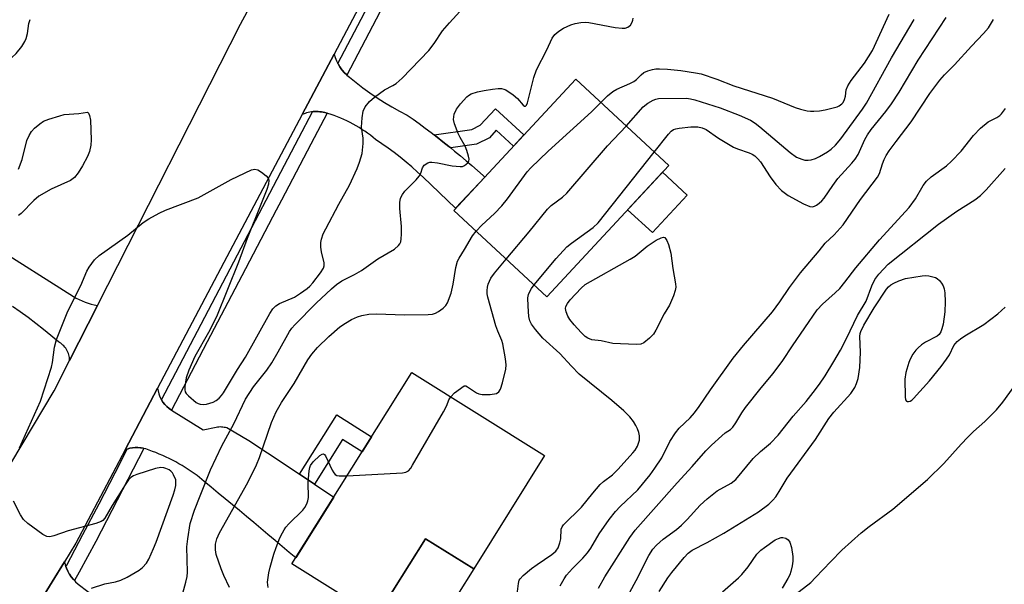
# Model space of a CAD drawing. Units: inches. Extents: x 1243765 to 1249765, y 521455 to 525455.
# Drawn here: x 1245781 to 1246029, y 523699 to 523842 of the extents above; entities that cross this region are included whole.
import ezdxf

# ---------------------------------------------------------------- set-up
doc = ezdxf.new("R2010")
doc.units = ezdxf.units.IN
doc.header["$MEASUREMENT"] = 0
for name, color, linetype in [('BLDG-Footprint', 5, 'Continuous'), ('CULTRL-Pad', 6, 'Continuous'), ('TRANS-Non Street Sidewalk', 7, 'Continuous'), ('TRANS-Road', 130, 'Continuous'), ('TRANS-Street Sidewalk', 7, 'Continuous'), ('Undefined', 1, 'Continuous')]:
    doc.layers.add(name, color=color, linetype=linetype)

msp = doc.modelspace()

# ---------------------------------------------------------------- linework, layer by layer
at = {"layer": 'BLDG-Footprint'}
for points, elevation in [([(1245944.24, 523804.95), (1245913.53, 523771.88), (1245890.11, 523793.64), (1245920.82, 523826.7)], 337.91), ([(1245913.01, 523731.87), (1245895.15, 523703.35), (1245883.04, 523710.93), (1245870.7, 523691.23), (1245849.39, 523704.58), (1245879.58, 523752.8)], 338.71)]:
    msp.add_lwpolyline(points, close=True, dxfattribs=dict(at, elevation=elevation))
at = {"layer": 'CULTRL-Pad'}
for points in [[(1245948.93, 523797.5), (1245940.13, 523788.03), (1245933.9, 523793.81), (1245942.7, 523803.29)], [(1245895.15, 523703.35), (1245882.81, 523683.65), (1245870.7, 523691.23), (1245883.04, 523710.93)]]:
    msp.add_lwpolyline(points, close=True, dxfattribs=at)
at = {"layer": 'TRANS-Non Street Sidewalk'}
for points in [[(1245889.36, 523809.37), (1245888.87, 523809.77), (1245887.39, 523810.94), (1245885.91, 523812.1), (1245885.16, 523812.68), (1245894.68, 523814.01), (1245896.74, 523815.07), (1245900.63, 523819.26), (1245907.76, 523812.64), (1245905.14, 523809.82), (1245900.83, 523813.82), (1245899.1, 523811.95), (1245895.86, 523810.29)], [(1245855.07, 523724.67), (1245851.31, 523727.17), (1245860.67, 523742.12), (1245869.45, 523736.62), (1245867.06, 523732.8), (1245862.1, 523735.9)]]:
    msp.add_lwpolyline(points, close=True, dxfattribs=at)
at = {"layer": 'TRANS-Road'}
for points in [[(1245881.59, 523873.88), (1245859.97, 523832.98), (1245851.93, 523817.76), (1245832.99, 523781.94), (1245815.56, 523748.88), (1245807.35, 523733.29), (1245794.97, 523709.81), (1245792.1, 523705.14), (1245782.79, 523690.01), (1245776.46, 523679.73)], [(1245757.19, 523694.07), (1245789.48, 523748.17), (1245793.38, 523755.85), (1245800.4, 523769.66), (1245836.42, 523840.56), (1245847.51, 523861.13)], [(1245773.87, 523784.89), (1245794.35, 523771.94), (1245795.06, 523771.55), (1245795.78, 523771.19), (1245796.53, 523770.86), (1245797.28, 523770.56), (1245798.05, 523770.29), (1245798.83, 523770.05), (1245799.61, 523769.84), (1245800.4, 523769.66), (1245793.38, 523755.85), (1245793.37, 523756.2), (1245793.34, 523756.55), (1245793.28, 523756.9), (1245793.2, 523757.25), (1245793.09, 523757.6), (1245792.96, 523757.94), (1245792.8, 523758.27), (1245792.62, 523758.6), (1245792.42, 523758.91), (1245792.2, 523759.2), (1245791.96, 523759.48), (1245791.7, 523759.73), (1245791.43, 523759.97), (1245791.15, 523760.19), (1245790.86, 523760.38), (1245790.56, 523760.55), (1245788.69, 523762.12), (1245786.8, 523763.65), (1245784.88, 523765.16), (1245782.94, 523766.63), (1245780.97, 523768.07), (1245778.98, 523769.47)], [(1245782.79, 523690.01), (1245792.1, 523705.14), (1245792.31, 523704.33), (1245792.45, 523703.92), (1245792.58, 523703.54), (1245792.93, 523702.77), (1245793.29, 523702.12), (1245793.34, 523702.03), (1245793.81, 523701.32), (1245794.34, 523700.66), (1245794.59, 523700.39), (1245794.92, 523700.04), (1245795.54, 523699.49), (1245802.82, 523693.93)]]:
    msp.add_lwpolyline(points, dxfattribs=at)
for points in [[(1245860.93, 523830.64), (1245860.98, 523830.55), (1245861.45, 523829.79), (1245861.97, 523829.07), (1245862.06, 523828.96), (1245862.55, 523828.39), (1245863.17, 523827.77), (1245863.24, 523827.71), (1245863.84, 523827.2), (1245865.53, 523825.84), (1245867.26, 523824.52), (1245869.03, 523823.25), (1245870.83, 523822.03), (1245872.66, 523820.86), (1245874.53, 523819.74), (1245876.43, 523818.68), (1245878.35, 523817.67), (1245879.88, 523816.59), (1245881.39, 523815.49), (1245882.91, 523814.38), (1245884.41, 523813.25), (1245885.16, 523812.68), (1245885.91, 523812.1), (1245887.39, 523810.94), (1245888.87, 523809.77), (1245889.36, 523809.37), (1245890.34, 523808.58), (1245891.8, 523807.37), (1245893.24, 523806.15), (1245894.68, 523804.92), (1245896.1, 523803.68), (1245897.52, 523802.42), (1245897.92, 523802.05), (1245890.6, 523794.17), (1245882.4, 523802), (1245881.01, 523803.31), (1245879.59, 523804.58), (1245878.13, 523805.83), (1245876.65, 523807.03), (1245875.13, 523808.2), (1245873.59, 523809.33), (1245872.03, 523810.43), (1245870.44, 523811.48), (1245869.79, 523812.03), (1245869.12, 523812.56), (1245868.43, 523813.08), (1245867.73, 523813.58), (1245867.01, 523814.06), (1245866.28, 523814.53), (1245865.54, 523814.97), (1245864.79, 523815.4), (1245864.02, 523815.8), (1245863.24, 523816.19), (1245862.45, 523816.55), (1245861.66, 523816.89), (1245860.85, 523817.22), (1245860.04, 523817.52), (1245859.22, 523817.79), (1245858.4, 523818.05), (1245858.21, 523818.11), (1245857.62, 523818.29), (1245857.22, 523818.38), (1245856.81, 523818.46), (1245856.48, 523818.5), (1245856.4, 523818.51), (1245855.98, 523818.54), (1245855.56, 523818.56), (1245855.14, 523818.55), (1245854.72, 523818.52), (1245854.57, 523818.5), (1245854.3, 523818.47), (1245853.89, 523818.4), (1245853.48, 523818.31), (1245853.08, 523818.2), (1245852.68, 523818.07), (1245851.93, 523817.76), (1245859.97, 523832.98), (1245860.24, 523832.15), (1245860.58, 523831.34)], [(1245816.54, 523745.91), (1245816.88, 523745.37), (1245817.35, 523744.76), (1245817.62, 523744.48), (1245817.87, 523744.22), (1245818.43, 523743.73), (1245819.04, 523743.34), (1245827.01, 523738.35), (1245830.26, 523739.05), (1245830.6, 523739.11), (1245830.95, 523739.14), (1245831.3, 523739.16), (1245831.64, 523739.15), (1245831.99, 523739.12), (1245832.32, 523739.07), (1245832.65, 523739), (1245832.97, 523738.91), (1245838.56, 523735.64), (1245847.92, 523729.43), (1245851.31, 523727.17), (1245855.07, 523724.67), (1245859.93, 523721.43), (1245850.34, 523706.11), (1245848.7, 523707.49), (1245846.91, 523709), (1245845.12, 523710.5), (1245843.33, 523712.01), (1245841.54, 523713.51), (1245839.75, 523715.01), (1245837.95, 523716.51), (1245836.17, 523718), (1245834.38, 523719.49), (1245832.6, 523720.97), (1245830.82, 523722.44), (1245829.05, 523723.91), (1245827.28, 523725.38), (1245825.51, 523726.83), (1245824.78, 523727.37), (1245824.03, 523727.88), (1245823.28, 523728.39), (1245822.51, 523728.88), (1245821.73, 523729.35), (1245820.93, 523729.81), (1245820.13, 523730.26), (1245819.32, 523730.69), (1245818.5, 523731.11), (1245817.67, 523731.51), (1245816.83, 523731.89), (1245815.98, 523732.26), (1245815.14, 523732.61), (1245814.28, 523732.94), (1245813.42, 523733.26), (1245812.55, 523733.56), (1245812.07, 523733.68), (1245811.92, 523733.72), (1245811.43, 523733.81), (1245811.26, 523733.84), (1245810.59, 523733.9), (1245809.92, 523733.89), (1245809.25, 523733.83), (1245808.6, 523733.7), (1245807.91, 523733.5), (1245807.35, 523733.29), (1245815.56, 523748.88), (1245815.68, 523748.15), (1245815.87, 523747.42), (1245816.13, 523746.71)]]:
    msp.add_lwpolyline(points, close=True, dxfattribs=at)
at = {"layer": 'TRANS-Street Sidewalk'}
for points in [[(1245863.24, 523827.71), (1245863.17, 523827.77), (1245862.55, 523828.39), (1245862.06, 523828.96), (1245861.97, 523829.07), (1245861.45, 523829.79), (1245860.98, 523830.55), (1245860.93, 523830.64), (1245865.95, 523840.2), (1245885.95, 523878.36), (1245914.47, 523932.16), (1245915.27, 523932.57), (1245917.47, 523932.65), (1245918.61, 523932.69), (1245911.24, 523918.69), (1245905.05, 523906.98), (1245903.84, 523904.7), (1245896.41, 523890.73), (1245888.96, 523876.78), (1245883.64, 523866.62), (1245880.26, 523860.17), (1245871.55, 523843.56)], [(1245858.21, 523818.11), (1245854.14, 523810.34), (1245846.72, 523796.18), (1245845.43, 523793.73), (1245836.73, 523777.12), (1245828.03, 523760.5), (1245819.04, 523743.34), (1245818.43, 523743.73), (1245817.87, 523744.22), (1245817.62, 523744.48), (1245817.35, 523744.76), (1245816.88, 523745.37), (1245816.54, 523745.91), (1245851.12, 523811.92), (1245854.57, 523818.5), (1245854.72, 523818.52), (1245855.14, 523818.55), (1245855.56, 523818.56), (1245855.98, 523818.54), (1245856.4, 523818.51), (1245856.48, 523818.5), (1245856.81, 523818.46), (1245857.22, 523818.38), (1245857.62, 523818.29)], [(1245812.07, 523733.68), (1245808.09, 523725.84), (1245804.06, 523718.03), (1245799.97, 523710.25), (1245795.83, 523702.49), (1245794.59, 523700.39), (1245794.34, 523700.66), (1245793.81, 523701.32), (1245793.34, 523702.03), (1245793.29, 523702.12), (1245792.93, 523702.77), (1245792.58, 523703.54), (1245792.45, 523703.92), (1245792.66, 523704.27), (1245796.76, 523711.95), (1245800.84, 523719.71), (1245804.86, 523727.5), (1245807.91, 523733.5), (1245808.6, 523733.7), (1245809.25, 523733.83), (1245809.92, 523733.89), (1245810.59, 523733.9), (1245811.26, 523733.84), (1245811.43, 523733.81), (1245811.92, 523733.72)]]:
    msp.add_lwpolyline(points, close=True, dxfattribs=at)
at = {"layer": 'Undefined'}
for points, elevation in [([(1245780.76, 523733.84), (1245786.04, 523745.6), (1245788.82, 523754.16), (1245789.06, 523755.3), (1245789.57, 523759.2), (1245790.11, 523761.12), (1245792.93, 523768.26), (1245796.24, 523774.69), (1245797.77, 523778.31), (1245798.31, 523779.31), (1245799.67, 523781.18), (1245800.84, 523782.3), (1245808.09, 523787.36), (1245811.9, 523790.57), (1245813.37, 523791.52), (1245815.91, 523792.96), (1245817.52, 523793.66), (1245825.73, 523796.82), (1245834.09, 523801.41), (1245839.22, 523803.82), (1245840.02, 523804.02), (1245840.78, 523803.87), (1245841.74, 523803.28), (1245842.87, 523802.35), (1245843.39, 523801.72), (1245843.54, 523801.27), (1245843.46, 523800.26), (1245843.09, 523798.93), (1245841.53, 523795.16), (1245838.14, 523786.54), (1245835.94, 523780.57), (1245830.35, 523766.85), (1245828.39, 523762.89), (1245824.91, 523756.81), (1245823.39, 523753.39), (1245822.76, 523751.5), (1245822.41, 523749.27), (1245822.39, 523748.46), (1245822.49, 523747.97), (1245822.74, 523747.51), (1245823.29, 523746.9), (1245825.26, 523745.24), (1245825.74, 523744.96), (1245826.24, 523744.8), (1245827.05, 523744.75), (1245827.89, 523744.84), (1245828.73, 523745.04), (1245829.55, 523745.35), (1245830.32, 523745.78), (1245831.02, 523746.32), (1245831.62, 523746.98), (1245832.13, 523747.71), (1245835.7, 523753.6), (1245837.69, 523756.64), (1245843.81, 523767.67), (1245844.57, 523768.87), (1245845.33, 523769.62), (1245846.22, 523770.22), (1245849.98, 523771.82), (1245851.5, 523772.75), (1245853.22, 523773.93), (1245853.87, 523774.51), (1245854.62, 523775.37), (1245856.55, 523777.88), (1245857.29, 523779.06), (1245857.47, 523779.68), (1245857.47, 523780.4), (1245856.82, 523783.17), (1245856.66, 523784.35), (1245856.68, 523785.53), (1245856.82, 523786.39), (1245857.26, 523787.73), (1245857.88, 523789.03), (1245861.15, 523795.19), (1245863.85, 523799.99), (1245865.8, 523804.18), (1245866.43, 523805.77), (1245867.02, 523807.95), (1245867.35, 523810.52), (1245867.3, 523811.85), (1245866.93, 523814.63), (1245867.07, 523816.97), (1245867.35, 523818.68), (1245867.84, 523819.69), (1245868.9, 523821.05), (1245870.17, 523822.17), (1245872.69, 523823.99), (1245874.78, 523825.09), (1245875.62, 523825.61), (1245877.1, 523826.95), (1245883.81, 523833.93), (1245885.17, 523835.69), (1245887.31, 523838.85), (1245889.02, 523840.86), (1245892.6, 523844.73)], 332), ([(1245773.43, 523828.1), (1245775.29, 523829.26), (1245777.74, 523831.15), (1245779.9, 523833.16), (1245781.34, 523834.96), (1245782.11, 523836.15), (1245782.43, 523836.91), (1245782.76, 523838.23), (1245783.1, 523840.7), (1245783.45, 523841.77)], 330), ([(1245821.92, 523697.21), (1245822.7, 523699.98), (1245823, 523701.38), (1245823.05, 523702.54), (1245822.89, 523708.89), (1245823.13, 523710.94), (1245823.74, 523714.73), (1245824.83, 523718.15), (1245826.29, 523721.69), (1245828.83, 523728.24), (1245831.74, 523734.31), (1245834.72, 523739.83), (1245837.71, 523746.1), (1245839.73, 523749.15), (1245843.05, 523753.43), (1245844.31, 523755.25), (1245845.94, 523758.01), (1245848.75, 523763.16), (1245849.32, 523763.97), (1245850.08, 523764.82), (1245855.49, 523770.27), (1245859.33, 523773.87), (1245860.59, 523774.95), (1245861.96, 523775.9), (1245865.17, 523777.48), (1245866.88, 523778.47), (1245871.01, 523781.4), (1245875.19, 523783.88), (1245876.22, 523784.81), (1245876.54, 523785.24), (1245876.76, 523785.71), (1245876.91, 523786.5), (1245876.98, 523787.61), (1245876.97, 523789.57), (1245876.53, 523794.13), (1245876.56, 523795.6), (1245876.75, 523796.72), (1245877.18, 523797.68), (1245877.8, 523798.51), (1245880.63, 523801.38), (1245881.39, 523802.24), (1245881.83, 523803.03), (1245882.24, 523804.37), (1245882.69, 523805.01), (1245883.6, 523805.6), (1245884.11, 523805.77), (1245884.64, 523805.8), (1245886, 523805.63), (1245889.71, 523804.84), (1245891.75, 523804.66), (1245892.3, 523804.74), (1245892.81, 523804.94), (1245893.65, 523805.6), (1245893.91, 523806.02), (1245893.98, 523806.51), (1245893.86, 523807.33), (1245893.45, 523808.74), (1245893, 523809.82), (1245891.71, 523812), (1245891.22, 523813.04), (1245890.3, 523815.48), (1245890.08, 523816.58), (1245890.26, 523817.87), (1245890.78, 523819.11), (1245891.84, 523820.51), (1245893.39, 523822.25), (1245893.83, 523822.62), (1245894.52, 523823.02), (1245896.11, 523823.52), (1245897.78, 523823.87), (1245899.85, 523824.17), (1245901.32, 523824.33), (1245902.18, 523824.32), (1245902.72, 523824.2), (1245903.22, 523823.99), (1245905.12, 523822.76), (1245906.2, 523821.82), (1245907.63, 523820.13), (1245907.96, 523819.9), (1245908.22, 523819.89), (1245908.43, 523820.11), (1245908.71, 523820.77), (1245910.29, 523827.1), (1245910.96, 523829.06), (1245913.55, 523834.1), (1245914.94, 523837.06), (1245915.6, 523837.92), (1245916.6, 523838.82), (1245917.73, 523839.53), (1245919.57, 523840.41), (1245920.68, 523840.75), (1245922.13, 523840.99), (1245923.29, 523841.06), (1245924.13, 523840.98), (1245930.75, 523839.74), (1245932.5, 523839.51), (1245933.28, 523839.56), (1245933.99, 523839.79), (1245934.59, 523840.33), (1245935.05, 523841.03), (1245935.24, 523841.54), (1245935.28, 523842.05)], 334), ([(1245916.91, 523699.04), (1245917.9, 523700.79), (1245918.54, 523701.73), (1245919.98, 523703.46), (1245922.64, 523706.07), (1245923.8, 523707.38), (1245924.62, 523708.57), (1245926.72, 523712.14), (1245929.29, 523715.77), (1245930.87, 523717.78), (1245932.05, 523719.04), (1245936.46, 523723.28), (1245939.59, 523727.05), (1245940.76, 523728.68), (1245942.48, 523731.3), (1245944.51, 523735.43), (1245945.96, 523737.64), (1245946.89, 523738.75), (1245949.62, 523741.37), (1245950.76, 523742.67), (1245951.93, 523744.26), (1245954.78, 523748.46), (1245960.51, 523756.42), (1245963.06, 523759.63), (1245970.38, 523768.05), (1245972.25, 523770.64), (1245974.66, 523774.22), (1245977.45, 523777.94), (1245982.15, 523783.44), (1245983.65, 523785.37), (1245985.94, 523787.5), (1245988.19, 523790.03), (1245992.55, 523796.4), (1245996.82, 523801.98), (1245997.31, 523802.94), (1245998.08, 523805.39), (1245998.49, 523806.44), (1245998.99, 523807.44), (1245999.78, 523808.65), (1246001.49, 523810.99), (1246005.33, 523815.98), (1246010.02, 523823.1), (1246012.51, 523826.47), (1246013.68, 523827.81), (1246016.18, 523830.35), (1246020.48, 523835.05), (1246023.5, 523838.18), (1246024.73, 523839.66), (1246026.04, 523841.75)], 342), ([(1245927.12, 523820.85), (1245928.85, 523822.5), (1245930.16, 523823.6), (1245931.17, 523824.19), (1245934.45, 523825.61), (1245935.5, 523826.15), (1245936.14, 523826.62), (1245937.31, 523827.81), (1245937.97, 523828.34), (1245939.02, 523828.8), (1245940.14, 523829.13), (1245941, 523829.27), (1245941.89, 523829.32), (1245943.95, 523829.21), (1245947.32, 523828.85), (1245950.98, 523828.33), (1245952.39, 523828.02), (1245956.35, 523826.72), (1245960.68, 523825.06), (1245970.37, 523821.94), (1245976.07, 523819.6), (1245977.43, 523819.14), (1245979.09, 523818.7), (1245979.93, 523818.6), (1245980.79, 523818.61), (1245982.22, 523818.76), (1245983.63, 523819.01), (1245986.69, 523819.72), (1245987.18, 523819.96), (1245987.82, 523820.45), (1245988.16, 523820.85), (1245988.51, 523821.59), (1245988.72, 523822.39), (1245988.94, 523824.04), (1245989.35, 523825.01), (1245990.21, 523826.37), (1245993.58, 523830.7), (1245995.58, 523833.89), (1245999.74, 523843.04)], 336), ([(1245933.53, 523814.9), (1245937.8, 523819.7), (1245938.98, 523820.68), (1245940.33, 523821.44), (1245941, 523821.7), (1245941.7, 523821.79), (1245948.72, 523821.89), (1245949.72, 523821.75), (1245950.81, 523821.49), (1245957.21, 523819.52), (1245962, 523817.66), (1245964.86, 523816.33), (1245966.03, 523815.62), (1245967.21, 523814.71), (1245974.79, 523808.21), (1245976.46, 523807.08), (1245977.74, 523806.54), (1245978.54, 523806.33), (1245979.35, 523806.27), (1245980.14, 523806.38), (1245981.17, 523806.68), (1245982.2, 523807.19), (1245984.19, 523808.37), (1245985.14, 523809.08), (1245986.26, 523810.08), (1245987.61, 523811.7), (1245993.02, 523819.11), (1245994.04, 523820.67), (1246000.34, 523832.07), (1246006.08, 523841.7)], 338), ([(1245940.59, 523808.34), (1245944.17, 523812.88), (1245944.89, 523813.6), (1245945.46, 523813.98), (1245946, 523814.2), (1245946.86, 523814.37), (1245949.84, 523814.67), (1245951.57, 523814.71), (1245952.67, 523814.48), (1245953.69, 523814), (1245956.77, 523811.86), (1245960.52, 523809.61), (1245961.56, 523809.15), (1245964.51, 523808.16), (1245965.24, 523807.83), (1245965.89, 523807.41), (1245966.66, 523806.67), (1245967.35, 523805.84), (1245969.76, 523802.12), (1245971.23, 523800.16), (1245972.66, 523798.64), (1245974.29, 523797.41), (1245978.18, 523795.27), (1245979.78, 523794.61), (1245980.47, 523794.56), (1245980.94, 523794.67), (1245981.43, 523794.94), (1245982.12, 523795.46), (1245982.77, 523796.07), (1245983.35, 523796.75), (1245985.55, 523799.91), (1245986.87, 523801.65), (1245990.38, 523805.51), (1245991.21, 523806.58), (1245991.91, 523807.75), (1245993.64, 523811.49), (1245994.28, 523812.64), (1245995.26, 523813.99), (1245998.95, 523818.56), (1246000.31, 523820.49), (1246002.26, 523823.45), (1246007.06, 523831.47), (1246014.13, 523842.23)], 340), ([(1245895.73, 523788.41), (1245897.19, 523789.92), (1245900.42, 523792.82), (1245902.19, 523794.75), (1245903.67, 523796.58), (1245908.64, 523803.33), (1245909.51, 523804.34), (1245913.89, 523808.58), (1245924.81, 523818.49), (1245927.12, 523820.85)], 336), ([(1245780.55, 523804.02), (1245781.41, 523806.5), (1245782.64, 523811.21), (1245783.24, 523812.52), (1245783.82, 523813.52), (1245784.55, 523814.39), (1245785.86, 523815.48), (1245786.82, 523816.09), (1245788.15, 523816.63), (1245790.93, 523817.49), (1245792.05, 523817.76), (1245795.74, 523818.06), (1245797.92, 523818.38), (1245798.15, 523818.1), (1245798.39, 523817.58), (1245798.64, 523816.34), (1245798.85, 523811.43), (1245798.75, 523810.06), (1245798.39, 523808.49), (1245797.88, 523807.18), (1245796.66, 523804.84), (1245795.53, 523803.1), (1245794.63, 523801.95), (1245793.61, 523801.15), (1245788.79, 523799), (1245785.65, 523797.23), (1245784.39, 523796.16), (1245781.16, 523792.82), (1245780.56, 523792.38)], 332), ([(1245926.6, 523698.47), (1245928.17, 523701.36), (1245934.47, 523711.24), (1245935.79, 523713.12), (1245946.34, 523724.98), (1245950.15, 523729.16), (1245953.56, 523733.09), (1245954.98, 523734.49), (1245957.59, 523736.88), (1245958.49, 523737.6), (1245959.84, 523738.45), (1245960.39, 523739), (1245961.16, 523740.1), (1245962.63, 523742.68), (1245963.55, 523744), (1245967.49, 523748.92), (1245970.58, 523752.58), (1245973.01, 523755.86), (1245975.38, 523759.52), (1245981.65, 523768.57), (1245982.97, 523770.02), (1245986.19, 523772.89), (1245987.32, 523774), (1245988.62, 523775.58), (1245991.36, 523779.2), (1245997.28, 523786.19), (1246004.77, 523794.41), (1246006.37, 523796.57), (1246008.32, 523799.9), (1246009.15, 523800.98), (1246010.35, 523802.13), (1246014.19, 523804.86), (1246015.49, 523806.02), (1246017.88, 523808.54), (1246021.02, 523812.51), (1246022.73, 523814.37), (1246024.68, 523815.91), (1246026.86, 523817.05), (1246027.58, 523817.55), (1246028, 523817.95), (1246029.08, 523819.33)], 344), ([(1245903.33, 523781.36), (1245909.09, 523788.27), (1245913.73, 523793.99), (1245914.62, 523794.84), (1245917.47, 523796.96), (1245918.57, 523797.94), (1245928.86, 523809.89), (1245933.53, 523814.9)], 338), ([(1245910.33, 523774.86), (1245915.91, 523781.48), (1245918.62, 523784.45), (1245919.74, 523785.36), (1245925.21, 523789.31), (1245926.51, 523790.48), (1245940.59, 523808.34)], 340), ([(1245932.4, 523693.59), (1245936.06, 523700.38), (1245939.21, 523706.72), (1245940.24, 523708.3), (1245941.17, 523709.28), (1245942.87, 523710.78), (1245946.22, 523713.25), (1245947.46, 523714.31), (1245948.89, 523715.74), (1245952.14, 523719.36), (1245953.89, 523720.95), (1245956.45, 523722.99), (1245959.96, 523724.92), (1245961.18, 523725.85), (1245965.49, 523731.1), (1245967.4, 523732.88), (1245969.86, 523734.98), (1245971.81, 523737), (1245975.61, 523741.79), (1245978.82, 523745.52), (1245980.64, 523747.78), (1245982.24, 523749.84), (1245983.62, 523751.93), (1245985.85, 523755.58), (1245987.46, 523758.39), (1245989, 523761.34), (1245991.82, 523767.15), (1245993.96, 523770.77), (1245995.36, 523774.66), (1245996.13, 523776.22), (1245997.14, 523777.6), (1245999.53, 523780.06), (1246012.18, 523790.16), (1246016.8, 523793.42), (1246021.3, 523796.3), (1246022.79, 523797.42), (1246024.17, 523798.8), (1246028.93, 523804.19)], 346), ([(1245833.65, 523698.63), (1245832.21, 523701.68), (1245831.54, 523703.3), (1245830.28, 523706.96), (1245830.12, 523708.12), (1245830.15, 523709.57), (1245830.48, 523710.91), (1245831.12, 523712.45), (1245838.28, 523725.12), (1245840.43, 523729.52), (1245841.21, 523731.41), (1245844.23, 523740.17), (1245845.4, 523742.88), (1245846.79, 523745.28), (1245849.92, 523750.01), (1245853.42, 523755.98), (1245854.39, 523757.38), (1245855.84, 523759.07), (1245858.67, 523761.89), (1245861.47, 523764.27), (1245862.84, 523765.27), (1245864.34, 523766.13), (1245865.9, 523766.85), (1245867.01, 523767.17), (1245868.71, 523767.49), (1245870.68, 523767.58), (1245877.68, 523767.29), (1245883.65, 523767.38), (1245884.77, 523767.52), (1245885.56, 523767.73), (1245886.32, 523768.15), (1245887.49, 523769.05), (1245888.11, 523769.67), (1245888.57, 523770.38), (1245889.45, 523772.8), (1245889.97, 523775.04), (1245890.63, 523779.23), (1245891.07, 523780.84), (1245891.45, 523781.59), (1245892.84, 523783.75), (1245894.81, 523787.2), (1245895.73, 523788.41)], 336), ([(1245889.36, 523746.68), (1245890.31, 523747.66), (1245892.78, 523749.48), (1245893.14, 523749.43), (1245893.55, 523749.22), (1245895.83, 523747.66), (1245896.46, 523747.42), (1245897.25, 523747.29), (1245899.27, 523747.3), (1245900.91, 523747.52), (1245901.5, 523747.9), (1245901.86, 523748.58), (1245902.36, 523750.22), (1245903.22, 523753.61), (1245903.29, 523754.77), (1245903.14, 523756.24), (1245902.5, 523760.06), (1245902.23, 523760.86), (1245901.19, 523763.18), (1245900.72, 523764.55), (1245898.7, 523771.81), (1245898.54, 523772.65), (1245898.5, 523773.47), (1245898.59, 523774.27), (1245898.78, 523775.06), (1245899.47, 523776.57), (1245900.35, 523777.79), (1245903.33, 523781.36)], 338), ([(1245941.82, 523697.61), (1245944, 523701.04), (1245945.02, 523702.42), (1245948.14, 523706.2), (1245949.15, 523707.26), (1245950.19, 523708.02), (1245953.96, 523709.97), (1245958.16, 523712.29), (1245966.87, 523717.69), (1245969.42, 523719.63), (1245970.45, 523720.64), (1245971.21, 523721.52), (1245972.09, 523722.8), (1245974.05, 523726.17), (1245981.17, 523735.95), (1245984.55, 523741.25), (1245985.85, 523742.82), (1245990.07, 523747.48), (1245991.11, 523749.04), (1245991.54, 523750.03), (1245991.93, 523751.33), (1245992.36, 523754.03), (1245992.52, 523757.96), (1245992.33, 523761.86), (1245992.43, 523762.65), (1245992.58, 523763.17), (1245993.34, 523764.7), (1245996, 523769.11), (1245999.11, 523773.77), (1245999.62, 523774.39), (1246000.21, 523774.91), (1246000.91, 523775.34), (1246002.17, 523775.93), (1246003.89, 523776.47), (1246008.03, 523777.19), (1246008.91, 523777.22), (1246009.76, 523777.13), (1246011.4, 523776.74), (1246011.88, 523776.5), (1246012.46, 523775.98), (1246012.94, 523775.34), (1246013.33, 523774.63), (1246013.57, 523773.89), (1246013.77, 523772.86), (1246013.88, 523770.64), (1246013.77, 523768.08), (1246013.32, 523764.99), (1246013.04, 523763.83), (1246012.75, 523763.01), (1246012.33, 523762.39), (1246011.8, 523761.93), (1246008.89, 523760.43), (1246007.93, 523759.77), (1246007.03, 523759.03), (1246006.43, 523758.39), (1246005.75, 523757.43), (1246005.02, 523756.15), (1246004.69, 523755.34), (1246003.97, 523752.82), (1246003.72, 523751.09), (1246003.77, 523746.66), (1246003.9, 523745.92), (1246004.1, 523745.59), (1246004.25, 523745.52), (1246004.61, 523745.5), (1246005.01, 523745.61), (1246005.45, 523745.85), (1246005.89, 523746.22), (1246009.89, 523750.73), (1246012.83, 523754.32), (1246014.18, 523756.12), (1246014.94, 523757.29), (1246016.07, 523759.58), (1246016.86, 523760.63), (1246017.69, 523761.31), (1246018.82, 523762.08), (1246023.6, 523764.9), (1246027.14, 523767.58), (1246028.94, 523769.29)], 348), ([(1245906.04, 523696.28), (1245906.4, 523699.66), (1245906.62, 523700.45), (1245906.85, 523700.86), (1245907.59, 523701.68), (1245909.69, 523703.39), (1245911.1, 523704.44), (1245914.78, 523706.92), (1245915.8, 523707.78), (1245916.38, 523708.6), (1245916.85, 523709.86), (1245917.06, 523710.91), (1245917.18, 523713.32), (1245917.42, 523713.94), (1245917.73, 523714.39), (1245922.29, 523718.91), (1245925.12, 523722.44), (1245926.99, 523724.56), (1245927.84, 523725.33), (1245930.12, 523727.04), (1245931.56, 523728.42), (1245935.24, 523732.57), (1245935.78, 523733.26), (1245936.35, 523734.21), (1245936.67, 523734.96), (1245936.85, 523735.77), (1245936.89, 523736.87), (1245936.74, 523737.65), (1245936.39, 523738.65), (1245936, 523739.42), (1245935.36, 523740.44), (1245934.49, 523741.6), (1245932.97, 523743.11), (1245929.94, 523745.74), (1245921.74, 523752.39), (1245919.74, 523754.4), (1245916.85, 523757.56), (1245912.55, 523761.43), (1245910.7, 523763.6), (1245909.67, 523764.95), (1245909.24, 523765.84), (1245908.99, 523766.87), (1245908.83, 523769.54), (1245908.81, 523771.62), (1245908.94, 523772.46), (1245909.24, 523773.25), (1245909.66, 523773.99), (1245910.33, 523774.86)], 340), ([(1245976.04, 523696.76), (1245979.99, 523699.9), (1245981.23, 523701.13), (1245985.03, 523705.2), (1245987.82, 523708.01), (1245992.68, 523712.39), (1245994.73, 523714.01), (1246000.69, 523718.35), (1246009.44, 523725.86), (1246013.53, 523729.9), (1246017.9, 523734.77), (1246019.53, 523736.48), (1246021, 523737.93), (1246023.83, 523740.5), (1246026.75, 523743.42), (1246028.38, 523745.37), (1246031.22, 523749.31)], 350), ([(1245863.29, 523726.79), (1245877.22, 523727.55), (1245878.05, 523727.69), (1245878.75, 523728.05), (1245879.29, 523728.68), (1245879.76, 523729.42), (1245887.58, 523742.92), (1245888.4, 523744.5), (1245888.87, 523745.89), (1245889.36, 523746.68)], 338), ([(1245843.35, 523698.65), (1245843.25, 523699.96), (1245843.56, 523702.31), (1245843.86, 523703.75), (1245844.8, 523707.07), (1245845.38, 523708.7), (1245846.36, 523711.12), (1245846.96, 523712.43), (1245847.39, 523713.17), (1245847.88, 523713.86), (1245848.63, 523714.69), (1245852.09, 523718.14), (1245852.61, 523718.81), (1245853.1, 523719.75), (1245853.37, 523720.49), (1245853.51, 523721.31), (1245853.46, 523725.08), (1245853.72, 523728), (1245853.89, 523728.85), (1245854.08, 523729.37), (1245854.75, 523730.28), (1245856.42, 523731.87), (1245857.01, 523732.27), (1245857.36, 523732.33), (1245857.61, 523732.15), (1245857.82, 523731.83), (1245859.53, 523728.22), (1245859.96, 523727.49), (1245860.29, 523727.1), (1245860.72, 523726.85), (1245861.23, 523726.75), (1245863.29, 523726.79)], 338), ([(1245798.93, 523698.51), (1245802.3, 523699.55), (1245804.92, 523700.1), (1245806.3, 523700.5), (1245807.86, 523701.24), (1245810.89, 523702.97), (1245811.79, 523703.68), (1245812.73, 523704.75), (1245813.31, 523705.78), (1245814.56, 523708.49), (1245815.21, 523710.07), (1245819.44, 523721.87), (1245819.89, 523723.23), (1245820.12, 523724.36), (1245820.18, 523725.22), (1245820.11, 523725.77), (1245819.59, 523727.06), (1245819.29, 523727.53), (1245818.9, 523727.92), (1245818.43, 523728.25), (1245817.66, 523728.62), (1245817.11, 523728.78), (1245816.38, 523728.83), (1245815.04, 523728.61), (1245810.31, 523727.11), (1245809.52, 523726.78), (1245808.84, 523726.34), (1245808.25, 523725.74), (1245807.42, 523724.54), (1245804.09, 523719.29), (1245802.25, 523716.14), (1245801.75, 523715.55), (1245801.32, 523715.24), (1245799.96, 523714.74), (1245793.01, 523712.95), (1245789.46, 523711.69), (1245788.4, 523711.42), (1245787.63, 523711.48), (1245786.66, 523711.99), (1245782.87, 523714.79), (1245781.81, 523715.77), (1245781.03, 523716.97), (1245779.3, 523720.36)], 332), ([(1245957.76, 523697.52), (1245961.86, 523701.11), (1245962.65, 523701.91), (1245964.26, 523703.83), (1245966.47, 523707.02), (1245967.46, 523708.02), (1245968.34, 523708.75), (1245971.09, 523710.61), (1245971.85, 523711), (1245972.55, 523711.24), (1245973.02, 523711.27), (1245973.71, 523711.06), (1245974.32, 523710.63), (1245974.78, 523710.02), (1245975.15, 523708.69), (1245975.47, 523706.42), (1245975.5, 523705.28), (1245975.33, 523704.12), (1245975.02, 523702.68), (1245974.76, 523701.84), (1245974.28, 523700.88), (1245972.78, 523698.48)], 350)]:
    msp.add_lwpolyline(points, dxfattribs=dict(at, elevation=elevation))
at = {"layer": 'Undefined', "elevation": 342}
msp.add_lwpolyline([(1245936.08, 523759.88), (1245930.2, 523760.14), (1245927.2, 523760.75), (1245924.87, 523761.07), (1245923.92, 523761.41), (1245923.25, 523761.89), (1245922.24, 523762.88), (1245920.45, 523764.79), (1245919.35, 523766.12), (1245918.85, 523766.97), (1245918.43, 523768.07), (1245918.29, 523768.91), (1245918.37, 523769.43), (1245918.72, 523770.17), (1245919.44, 523771.08), (1245922.18, 523774.06), (1245923.2, 523774.95), (1245934.58, 523781.33), (1245935.76, 523782.14), (1245938.86, 523784.59), (1245941.07, 523786.1), (1245942.37, 523786.72), (1245942.92, 523786.86), (1245943.23, 523786.84), (1245943.76, 523786.03), (1245944.2, 523785.03), (1245944.78, 523782.89), (1245945.29, 523779), (1245945.94, 523775.17), (1245946, 523774.3), (1245945.88, 523773.47), (1245945.43, 523772.14), (1245944.42, 523769.8), (1245943.14, 523767.58), (1245941.02, 523763.46), (1245940.41, 523762.49), (1245939.45, 523761.48), (1245937.95, 523760.28), (1245937.21, 523759.98)], close=True, dxfattribs=at)

doc.saveas('drawing.dxf')
